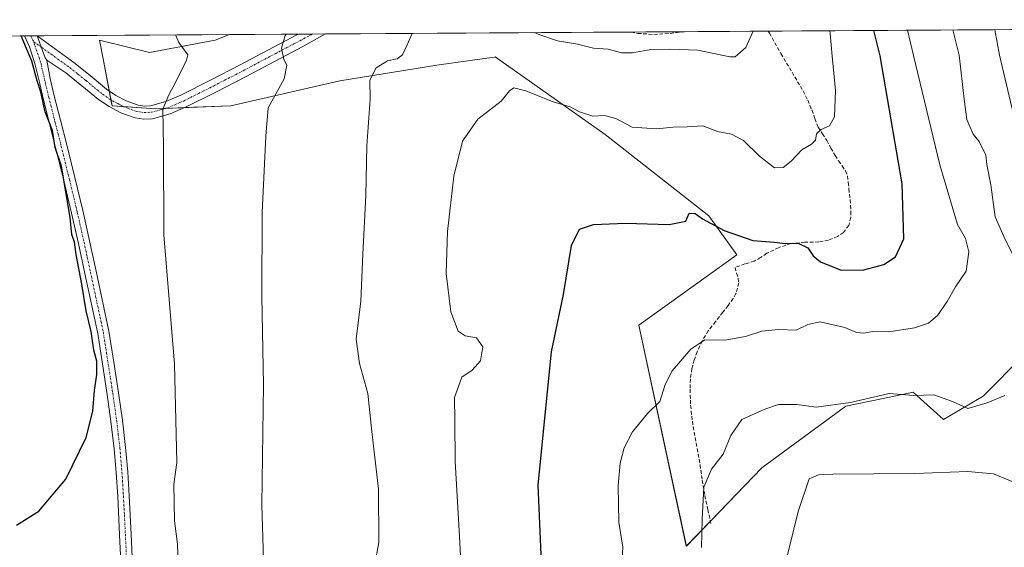
# Model space of a CAD drawing. Units: metres. Extents: x 543989 to 546158, y 4712534 to 4714707.
# Drawn here: x 545398 to 545667, y 4714562 to 4714706 of the extents above; entities that cross this region are included whole.
import ezdxf

# ---------------------------------------------------------------- set-up
doc = ezdxf.new("R2010")
doc.units = ezdxf.units.M
doc.header["$MEASUREMENT"] = 0
doc.linetypes.add('TRAZO_Y_PUNTO', pattern=[1, 0.5, -0.25, 0, -0.25])
doc.linetypes.add('TRAZOSX2', pattern=[1.5, 1, -0.5])
for name, color, linetype, lineweight in [('Camino', 19, 'Continuous', 0), ('Camino Cxs', 19, 'Continuous', 0), ('Camino eje', 39, 'TRAZO_Y_PUNTO', 13), ('Comarca CxS', 133, 'Continuous', 0), ('Comunidad Autónoma CxS', 142, 'Continuous', 0), ('Cultivos herbáceos CxS', 92, 'Continuous', 0), ('Curva de nivel maestra', 36, 'Continuous', 30), ('Curva de nivel normal', 36, 'Continuous', 0), ('Entidad de ámbito territorial CxS', 92, 'Continuous', 0), ('Matorral', 135, 'Continuous', 0), ('Matorral CxS', 135, 'Continuous', 0), ('Municipio CxS', 142, 'Continuous', 0), ('Pista no pavimentada', 254, 'Continuous', 13), ('Pista no pavimentada Cxs', 254, 'Continuous', 0), ('Pista pavimentada eje', 135, 'TRAZO_Y_PUNTO', 0), ('Provincia CxS', 1, 'Continuous', 0), ('Senda', 19, 'TRAZOSX2', 0)]:
    doc.layers.add(name, color=color, linetype=linetype, lineweight=lineweight)

# ---------------------------------------------------------------- blocks, each defined once
blk = doc.blocks.new('*U150')
at = {"layer": 'Cultivos herbáceos CxS', "color": 92, "linetype": 'Continuous', "lineweight": 0}
blk.add_polyline3d([(544681.74, 4714697.24, 755.93), (545455, 4714702.14, 742.95), (545451.03, 4714700.61, 743.85), (545433.1, 4714697.2, 746.26), (545419.43, 4714700.61, 748.65), (545420.5, 4714695.03, 748.4), (545422.85, 4714682.68, 746.88), (545434.81, 4714681.83, 745.15), (545455.3, 4714682.68, 742.22), (545485.19, 4714689.51, 736.49), (545511.66, 4714693.78, 732.46), (545524.73, 4714695.6, 731.71), (545527.47, 4714695.98, 731.97), (545527.65, 4714696.01, 732.01), (545557.73, 4714674.79, 728.63), (545586.08, 4714652.58, 725.55), (545593.74, 4714641.85, 723.73), (545566.92, 4714622.7, 722.56), (545579.95, 4714562.19, 717.08), (545600.63, 4714583.63, 713.21), (545623.61, 4714600.49, 714.38), (545633.3, 4714602.5, 714.22), (545639.02, 4714603.7, 714.6), (545641.99, 4714604.31, 715.01), (545644.01, 4714602.5, 714.38), (545650.28, 4714596.86, 713), (545661.1, 4714603.26, 715.97), (545672.21, 4714614.36, 716.64)], dxfattribs=at)
blk = doc.blocks.new('*U153')
at = {"layer": 'Curva de nivel normal', "color": 36, "linetype": 'Continuous', "lineweight": 0}
for points in [[(545604.6, 4714548.13, 710), (545608.13, 4714562.03, 710), (545610.5, 4714571.72, 710), (545613.57, 4714580.62, 710), (545616.12, 4714581.69, 710), (545620.05, 4714581.89, 710), (545642.41, 4714582.06, 710), (545656.99, 4714582.64, 710), (545663.94, 4714582.02, 710), (545670.63, 4714579.29, 710)], [(545669.76, 4714678.74, 710), (545665.62, 4714696.53, 710), (545664.29, 4714703.47, 710)]]:
    blk.add_polyline3d(points, dxfattribs=at)
blk = doc.blocks.new('*U161')
at = {"layer": 'Curva de nivel normal', "color": 36, "linetype": 'Continuous', "lineweight": 0}
blk.add_polyline3d([(545562.36, 4714558.98, 720), (545562.59, 4714561.92, 720), (545561.5, 4714568.74, 720), (545561.28, 4714578.71, 720), (545561.84, 4714584.91, 720), (545562.96, 4714589.13, 720), (545565.24, 4714593.46, 720), (545569.31, 4714598.46, 720), (545572.67, 4714601.8, 720), (545574.12, 4714606.46, 720), (545576.04, 4714610.13, 720), (545581.14, 4714616.13, 720), (545585.04, 4714618.66, 720), (545590.48, 4714618.57, 720), (545596.15, 4714619.53, 720), (545600.57, 4714620.98, 720), (545605.18, 4714621.44, 720), (545610.03, 4714621.29, 720), (545613.15, 4714622.88, 720), (545616.57, 4714623.55, 720), (545623.3, 4714622.05, 720), (545626.48, 4714620.69, 720), (545628.49, 4714620.5, 720), (545630.86, 4714620.92, 720), (545635.3, 4714620.8, 720), (545642.36, 4714621.92, 720), (545646.15, 4714623.24, 720), (545648.61, 4714625.34, 720), (545651.26, 4714629.09, 720), (545653.56, 4714633.12, 720), (545656.49, 4714637.45, 720), (545657.2, 4714642.68, 720), (545656.29, 4714646.36, 720), (545654.12, 4714650.18, 720), (545649.25, 4714666.5, 720), (545642.06, 4714696.38, 720), (545640.43, 4714703.31, 720)], dxfattribs=at)
blk = doc.blocks.new('*U165')
at = {"layer": 'Curva de nivel normal', "color": 36, "linetype": 'Continuous', "lineweight": 0}
for points in [[(545531.74, 4714388.01, 735), (545532.8, 4714392.49, 735), (545535.93, 4714396.61, 735), (545541.42, 4714404.44, 735), (545543.15, 4714407.93, 735), (545542.66, 4714409.33, 735), (545540.4, 4714409.88, 735), (545534.94, 4714410.2, 735), (545531.51, 4714411.29, 735), (545529.46, 4714412.92, 735), (545521.32, 4714422.81, 735), (545515.07, 4714434.15, 735), (545508.73, 4714450.82, 735), (545502.36, 4714472.15, 735), (545499.1, 4714486.27, 735), (545495.49, 4714507.67, 735), (545492.74, 4714523.84, 735), (545492.18, 4714539.19, 735), (545493.44, 4714550.42, 735), (545495.82, 4714563.22, 735), (545495.77, 4714577.8, 735), (545493.93, 4714593.61, 735), (545492.86, 4714603.98, 735), (545490.53, 4714612.15, 735), (545489.66, 4714618.83, 735), (545490.87, 4714629.23, 735), (545491.46, 4714642.12, 735), (545492.24, 4714658.12, 735), (545492.5, 4714671.69, 735), (545493.47, 4714684.48, 735), (545493.38, 4714689.66, 735), (545495.07, 4714693.02, 735), (545498.23, 4714694.92, 735), (545500.82, 4714695.48, 735), (545502.26, 4714696.6, 735), (545503.55, 4714699.3, 735), (545504.91, 4714702.46, 735)], [(545538.4, 4714702.67, 735), (545539.88, 4714702.04, 735), (545544.69, 4714700.4, 735), (545550.21, 4714699.52, 735), (545554.57, 4714698.43, 735), (545558.57, 4714698.1, 735), (545562.24, 4714697.15, 735), (545565.24, 4714697.12, 735), (545570.24, 4714698.06, 735), (545575.4, 4714698.14, 735), (545583.06, 4714697.85, 735), (545591.86, 4714696.06, 735), (545593.34, 4714696.07, 735), (545596.24, 4714698.56, 735), (545598.22, 4714703.05, 735)]]:
    blk.add_polyline3d(points, dxfattribs=at)
blk = doc.blocks.new('*U168')
at = {"layer": 'Curva de nivel normal', "color": 36, "linetype": 'Continuous', "lineweight": 0}
for points in [[(545652.86, 4714703.39, 715), (545654.55, 4714696.46, 715), (545655.9, 4714684.44, 715), (545656.67, 4714678.87, 715), (545658.41, 4714674.88, 715), (545660.04, 4714672.86, 715), (545661.9, 4714669.12, 715), (545662.16, 4714666.6, 715), (545663.22, 4714661.04, 715), (545664.4, 4714652.31, 715), (545666.77, 4714646.95, 715), (545669.6, 4714641.16, 715)], [(545667.04, 4714603.4, 715), (545662.27, 4714601.38, 715), (545656.91, 4714599.9, 715), (545652.75, 4714601.74, 715), (545647.66, 4714603.64, 715), (545642.14, 4714603.42, 715), (545635.43, 4714603.93, 715), (545624.81, 4714601.54, 715), (545615.48, 4714600.22, 715), (545610.15, 4714600.92, 715), (545605.15, 4714600.99, 715), (545601.42, 4714599.64, 715), (545595.14, 4714596.84, 715), (545592.08, 4714592.46, 715), (545590.06, 4714587.4, 715), (545586.82, 4714583.28, 715), (545584.75, 4714578.35, 715), (545584.23, 4714569.52, 715), (545584.1, 4714561.81, 715)]]:
    blk.add_polyline3d(points, dxfattribs=at)
blk = doc.blocks.new('*U175')
at = {"layer": 'Curva de nivel maestra', "color": 36, "linetype": 'Continuous', "lineweight": 30}
blk.add_polyline3d([(545396.74, 4714567.94, 750), (545402.84, 4714571.82, 750), (545410.2, 4714580.58, 750), (545415.81, 4714591.92, 750), (545417.61, 4714599.13, 750), (545418.06, 4714604.8, 750), (545418.71, 4714609.13, 750), (545418.67, 4714612.79, 750), (545417.88, 4714615.79, 750), (545417.11, 4714620.97, 750), (545415.77, 4714626.58, 750), (545414.62, 4714633.9, 750), (545413.01, 4714641.95, 750), (545412.58, 4714645.33, 750), (545411.86, 4714647.5, 750), (545411.4, 4714652.12, 750), (545409.03, 4714666.11, 750), (545407.3, 4714671.25, 750), (545406.58, 4714675.86, 750), (545404.55, 4714680.99, 750), (545403.36, 4714686.34, 750), (545402.33, 4714689.44, 750), (545400.94, 4714694.84, 750), (545397.95, 4714701.78, 750)], dxfattribs=at)
blk = doc.blocks.new('*U176')
at = {"layer": 'Senda', "color": 19, "linetype": 'TRAZOSX2', "lineweight": 0}
for points in [[(545564.88, 4714702.84, 735.97), (545566.64, 4714702.46, 735.9), (545571.06, 4714702.17, 735.63), (545575.52, 4714702.47, 735.75), (545579.41, 4714702.93, 735.98)], [(545602.35, 4714703.07, 734.07), (545602.35, 4714703.07, 734.06), (545602.65, 4714702.53, 734), (545605.82, 4714696.92, 733.24), (545608.87, 4714691.84, 732.42), (545611.87, 4714686.74, 731.35), (545613.14, 4714684.17, 730.92), (545614.27, 4714681.53, 730.6), (545615.12, 4714679.15, 730.31), (545616.04, 4714676.81, 730.07), (545617.18, 4714674.97, 729.91), (545618.36, 4714673.16, 729.74), (545619.5, 4714671.09, 729.47), (545620.65, 4714669.03, 729.16), (545621.61, 4714667.61, 728.92), (545622.59, 4714666.2, 728.65), (545623.46, 4714664.88, 728.42), (545624.03, 4714663.45, 728.22), (545624.25, 4714661.71, 728.05), (545624.43, 4714659.98, 727.9), (545624.89, 4714655.4, 727.35), (545624.97, 4714653.77, 727.15), (545624.91, 4714652.14, 727.01), (545624.36, 4714649.95, 726.81), (545622.91, 4714648.04, 726.5), (545621.33, 4714646.92, 726.24), (545618.84, 4714645.95, 725.81), (545616.22, 4714645.42, 725.39), (545612.37, 4714645.32, 725.16), (545608.57, 4714645.03, 725.1), (545605.19, 4714643.85, 724.85), (545601.93, 4714642.31, 724.41), (545600.27, 4714641.14, 724.02), (545598.54, 4714640.15, 723.7), (545595.98, 4714639.42, 723.45), (545593.29, 4714638.47, 723.31), (545593.66, 4714636.89, 722.97), (545594.16, 4714635.54, 722.69), (545594.27, 4714634.22, 722.42), (545593.97, 4714632.82, 722.17), (545593.51, 4714631.32, 721.94), (545592.79, 4714629.93, 721.7), (545591.36, 4714628.04, 721.36), (545589.94, 4714626.2, 721.09), (545587.95, 4714623.67, 720.7), (545585.96, 4714621.11, 720.32), (545584.28, 4714618.37, 720), (545582.93, 4714615.4, 719.53), (545582.08, 4714613.13, 719.12), (545581.48, 4714610.81, 718.81), (545581.07, 4714607.97, 718.5), (545580.96, 4714605.11, 718.24), (545581.12, 4714600.74, 717.81), (545581.59, 4714596.38, 717.27), (545582.65, 4714590.42, 716.44), (545583.72, 4714584.47, 715.65), (545584.3, 4714580.25, 715.66), (545585, 4714576.06, 715.51), (545585.83, 4714572.24, 714.78), (545586.66, 4714568.43, 713.81)]]:
    blk.add_polyline3d(points, dxfattribs=at)

msp = doc.modelspace()

# ---------------------------------------------------------------- linework, layer by layer
at = {"layer": 'Camino', "color": 19, "linetype": 'Continuous', "lineweight": 0}
for points in [[(545402.34, 4714701.81, 749.78), (545407.35, 4714698.16, 749.59), (545412.35, 4714694.52, 748.8), (545416.85, 4714690.92, 748.05), (545421.31, 4714687.24, 747.37), (545423.91, 4714685.51, 747.02), (545426.73, 4714684.04, 746.45), (545430.02, 4714682.83, 745.97), (545431.7, 4714682.58, 745.76), (545433.34, 4714682.67, 745.45), (545437.54, 4714683.82, 744.75), (545441.63, 4714685.58, 744.35), (545449.79, 4714689.66, 742.88), (545457.88, 4714693.82, 741.46), (545465.66, 4714697.97, 740.41), (545473.44, 4714702.04, 739.48), (545473.84, 4714702.26, 739.42)], [(545405.02, 4714695.18, 749.78), (545404.56, 4714695.77, 749.78), (545402.34, 4714701.81, 749.78)], [(545481.27, 4714702.31, 738.44), (545475.08, 4714698.87, 739.33), (545467.33, 4714694.81, 740.29), (545459.54, 4714690.65, 741.32), (545451.4, 4714686.48, 742.45), (545443.13, 4714682.34, 743.97), (545438.72, 4714680.44, 744.56), (545433.92, 4714679.12, 745.2), (545431.53, 4714678.99, 745.49), (545429.13, 4714679.36, 745.91), (545425.29, 4714680.77, 746.53), (545422.09, 4714682.43, 747), (545419.17, 4714684.37, 747.47), (545414.6, 4714688.15, 748.24), (545410.18, 4714691.68, 749.11), (545405.02, 4714695.18, 749.78)], [(545473.84, 4714702.26, 739.42), (545481.27, 4714702.31, 738.44)]]:
    msp.add_polyline3d(points, dxfattribs=at)
at = {"layer": 'Camino Cxs', "color": 19, "linetype": 'Continuous', "lineweight": 0}
msp.add_polyline3d([(545405.02, 4714695.18, 749.78), (545404.56, 4714695.77, 749.78), (545402.34, 4714701.8, 749.78), (545407.35, 4714698.16, 749.59), (545412.35, 4714694.52, 748.8), (545416.85, 4714690.92, 748.05), (545421.31, 4714687.24, 747.37), (545423.91, 4714685.51, 747.02), (545426.73, 4714684.04, 746.45), (545430.02, 4714682.83, 745.97), (545431.7, 4714682.58, 745.76), (545433.34, 4714682.67, 745.45), (545437.54, 4714683.82, 744.75), (545441.63, 4714685.58, 744.35), (545449.79, 4714689.66, 742.88), (545457.88, 4714693.82, 741.46), (545465.66, 4714697.97, 740.41), (545473.44, 4714702.04, 739.48), (545473.84, 4714702.26, 739.42), (545481.27, 4714702.31, 738.44), (545475.08, 4714698.87, 739.33), (545467.33, 4714694.81, 740.29), (545459.54, 4714690.65, 741.32), (545451.4, 4714686.48, 742.45), (545443.13, 4714682.34, 743.97), (545438.72, 4714680.44, 744.56), (545433.92, 4714679.12, 745.2), (545431.53, 4714678.99, 745.49), (545429.13, 4714679.36, 745.91), (545425.29, 4714680.77, 746.53), (545422.09, 4714682.43, 747), (545419.17, 4714684.37, 747.47), (545414.6, 4714688.15, 748.24), (545410.18, 4714691.68, 749.11), (545405.02, 4714695.18, 749.78)], close=True, dxfattribs=at)
at = {"layer": 'Camino eje', "color": 39, "linetype": 'TRAZO_Y_PUNTO', "lineweight": 13}
msp.add_polyline3d([(545401.41, 4714700.18, 749.8), (545403.47, 4714698.72, 749.74), (545406.13, 4714696.84, 749.72), (545411.27, 4714693.1, 748.84), (545413.52, 4714691.3, 748.57), (545415.73, 4714689.54, 748.03), (545417.96, 4714687.7, 747.64), (545420.24, 4714685.81, 747.38), (545423, 4714683.97, 746.9), (545424.41, 4714683.24, 746.65), (545426.01, 4714682.41, 746.42), (545429.58, 4714681.1, 745.93), (545430.42, 4714680.97, 745.81), (545431.62, 4714680.79, 745.63), (545433.63, 4714680.9, 745.32), (545436.03, 4714681.56, 744.93), (545438.13, 4714682.13, 744.62), (545442.38, 4714683.96, 744.08), (545446.52, 4714686.03, 743.62), (545450.6, 4714688.07, 742.48), (545454.64, 4714690.15, 741.99), (545458.71, 4714692.24, 741.33), (545462.61, 4714694.32, 740.81), (545466.5, 4714696.39, 740.29), (545470.37, 4714698.42, 739.78), (545474.26, 4714700.46, 739.39), (545477.69, 4714702.28, 738.9)], dxfattribs=at)
at = {"layer": 'Comarca CxS', "color": 133, "linetype": 'Continuous', "lineweight": 0}
msp.add_polyline3d([(544278.83, 4714694.68, 669.03), (546096.7, 4714706.21, 705.71)], dxfattribs=at)
msp.add_polyline3d([(544278.83, 4714694.68, 669.03), (546096.7, 4714706.21, 705.71)], dxfattribs=at)
at = {"layer": 'Comunidad Autónoma CxS', "color": 142, "linetype": 'Continuous', "lineweight": 0}
msp.add_polyline3d([(544278.83, 4714694.68, 669.03), (546096.7, 4714706.21, 705.71)], dxfattribs=at)
msp.add_polyline3d([(544278.83, 4714694.68, 669.03), (546096.7, 4714706.21, 705.71)], dxfattribs=at)
at = {"layer": 'Cultivos herbáceos CxS', "color": 92, "linetype": 'Continuous', "lineweight": 0}
for points in [[(544681.74, 4714697.24, 755.93), (544732.45, 4714697.56, 763.71), (544733.47, 4714697.57, 763.71), (544734.22, 4714697.57, 763.7), (544736, 4714697.58, 763.7), (544935.3, 4714698.85, 769.22), (545025.46, 4714699.42, 761.7), (545027.47, 4714699.43, 761.46), (545029.49, 4714699.44, 761.4), (545398.86, 4714701.78, 750.02), (545400.62, 4714701.79, 749.87), (545402.34, 4714701.81, 749.78), (545455, 4714702.14, 742.95)], [(545455, 4714702.14, 742.95), (545451.03, 4714700.61, 743.85), (545433.1, 4714697.2, 746.26), (545419.43, 4714700.61, 748.65), (545420.5, 4714695.03, 748.4), (545422.08, 4714686.73, 747.29), (545422.55, 4714684.27, 746.99), (545422.85, 4714682.68, 746.88), (545425.9, 4714682.46, 746.43), (545434.81, 4714681.83, 745.15), (545437.42, 4714681.94, 744.72), (545442.7, 4714682.16, 744.02), (545455.3, 4714682.68, 742.22), (545485.19, 4714689.51, 736.49), (545511.66, 4714693.78, 732.46), (545524.73, 4714695.6, 731.71), (545527.47, 4714695.98, 731.97), (545527.65, 4714696.01, 732.01), (545557.73, 4714674.79, 728.63), (545586.07, 4714652.58, 725.55), (545593.73, 4714641.85, 723.73), (545566.92, 4714622.7, 722.56), (545579.94, 4714562.19, 717.08), (545586.53, 4714569.02, 713.9), (545600.63, 4714583.63, 713.21), (545623.61, 4714600.49, 714.38), (545633.3, 4714602.51, 714.23), (545639.02, 4714603.7, 714.6), (545641.99, 4714604.32, 715.01), (545644.01, 4714602.5, 714.38), (545650.28, 4714596.86, 713), (545661.1, 4714603.26, 715.97), (545672.21, 4714614.36, 716.64)]]:
    msp.add_polyline3d(points, dxfattribs=at)
at = {"layer": 'Curva de nivel maestra', "color": 36, "linetype": 'Continuous', "lineweight": 30}
msp.add_polyline3d([(545540.49, 4714553.46, 725), (545539.38, 4714579.02, 725), (545543.08, 4714615.38, 725), (545546.31, 4714631.02, 725), (545548.53, 4714644.42, 725), (545550.69, 4714648.95, 725), (545554.59, 4714650.23, 725), (545563.28, 4714650.57, 725), (545575.23, 4714650.2, 725), (545579.84, 4714651.14, 725), (545580.73, 4714653.28, 725), (545582.32, 4714653.18, 725), (545584.39, 4714651.73, 725), (545590.28, 4714648.58, 725), (545598.15, 4714645.79, 725), (545604.1, 4714645.33, 725), (545606.94, 4714644.96, 725), (545610.54, 4714645.11, 725), (545613.15, 4714643.79, 725), (545614.6, 4714641.58, 725), (545616.66, 4714639.97, 725), (545622.32, 4714637.71, 725), (545628.49, 4714637.83, 725), (545633.99, 4714639.28, 725), (545637.16, 4714641.38, 725), (545639.43, 4714646.3, 725), (545639.01, 4714661.31, 725), (545632.92, 4714696.32, 725), (545631.26, 4714703.26, 725)], dxfattribs=at)
at = {"layer": 'Curva de nivel normal', "color": 36, "linetype": 'Continuous', "lineweight": 0}
for points in [[(545441.18, 4714549.95, 745), (545440.78, 4714562.8, 745), (545439.92, 4714569.13, 745), (545439.76, 4714579.13, 745), (545440.56, 4714585.13, 745), (545439.96, 4714611.97, 745), (545437.04, 4714647.32, 745), (545436.95, 4714671.56, 745), (545436.7, 4714681.71, 745), (545438.36, 4714685.7, 745), (545440.2, 4714689.02, 745), (545443.21, 4714695.11, 745), (545443.62, 4714696.61, 745), (545441.14, 4714699.95, 745), (545440.22, 4714702.05, 745)], [(545464.51, 4714549.33, 740), (545463.85, 4714573.52, 740), (545464.32, 4714606.31, 740), (545463.79, 4714630.52, 740), (545463.9, 4714653.46, 740), (545464.92, 4714674.35, 740), (545465.55, 4714682.07, 740), (545469.92, 4714690.05, 740), (545470.69, 4714693.77, 740), (545469.83, 4714695.28, 740), (545469.16, 4714698.44, 740), (545470.23, 4714701.89, 740), (545470.49, 4714702.24, 740)], [(545619.17, 4714703.18, 730), (545619.25, 4714702.4, 730), (545619.81, 4714696.24, 730), (545620.75, 4714686.82, 730), (545620.51, 4714679.62, 730), (545619.08, 4714677.18, 730), (545616.78, 4714676.14, 730), (545615.56, 4714674.96, 730), (545615.25, 4714673.29, 730), (545614.16, 4714672.13, 730), (545611.54, 4714670.62, 730), (545608.58, 4714667.54, 730), (545606.46, 4714665.77, 730), (545604.06, 4714665.72, 730), (545599.93, 4714668.89, 730), (545595.56, 4714673.2, 730), (545592.27, 4714674.92, 730), (545588.48, 4714675.63, 730), (545584.41, 4714677.19, 730), (545580.15, 4714676.89, 730), (545576.37, 4714676.84, 730), (545571.81, 4714676.36, 730), (545565.16, 4714676.78, 730), (545560.68, 4714679.18, 730), (545557.57, 4714680, 730), (545554.32, 4714679.81, 730), (545550.75, 4714680.98, 730), (545548.13, 4714682.33, 730), (545543.52, 4714683.7, 730), (545536.05, 4714686.77, 730), (545532.72, 4714687.58, 730), (545531.53, 4714686.76, 730), (545529.27, 4714683.96, 730), (545522.92, 4714679.04, 730), (545518.75, 4714672.98, 730), (545516.38, 4714663.38, 730), (545514.57, 4714648.29, 730), (545514.2, 4714636.75, 730), (545515.48, 4714626.33, 730), (545517.55, 4714621.04, 730), (545519.47, 4714619.76, 730), (545522.57, 4714619.15, 730), (545524.31, 4714616.76, 730), (545523.64, 4714612.89, 730), (545521.36, 4714610.39, 730), (545518.56, 4714608.46, 730), (545516.5, 4714602.87, 730), (545516.6, 4714596.56, 730), (545516.7, 4714585.33, 730), (545517.9, 4714564.83, 730), (545519.33, 4714536.81, 730)]]:
    msp.add_polyline3d(points, dxfattribs=at)
at = {"layer": 'Entidad de ámbito territorial CxS', "color": 92, "linetype": 'Continuous', "lineweight": 0}
msp.add_polyline3d([(544278.83, 4714694.68, 669.03), (546096.7, 4714706.21, 705.71)], dxfattribs=at)
msp.add_polyline3d([(544278.83, 4714694.68, 669.03), (546096.7, 4714706.21, 705.71)], dxfattribs=at)
at = {"layer": 'Matorral', "color": 135, "linetype": 'Continuous', "lineweight": 0}
for points in [[(545455, 4714702.14, 742.95), (545473.84, 4714702.26, 739.42), (545477.69, 4714702.28, 738.9), (545481.26, 4714702.31, 738.44), (545564.88, 4714702.84, 735.97), (545579.41, 4714702.93, 735.99), (545602.35, 4714703.07, 734.07), (545682.64, 4714703.58, 703.09)], [(545455, 4714702.14, 742.95), (545451.03, 4714700.61, 743.85), (545433.1, 4714697.2, 746.26), (545419.43, 4714700.61, 748.65), (545420.5, 4714695.03, 748.4), (545422.08, 4714686.73, 747.29), (545422.55, 4714684.27, 746.99), (545422.85, 4714682.68, 746.88), (545425.9, 4714682.46, 746.43), (545434.81, 4714681.83, 745.15), (545437.42, 4714681.94, 744.72), (545442.7, 4714682.16, 744.02), (545455.3, 4714682.68, 742.22), (545485.19, 4714689.51, 736.49), (545511.66, 4714693.78, 732.46), (545524.73, 4714695.6, 731.71), (545527.47, 4714695.98, 731.97), (545527.65, 4714696.01, 732.01), (545557.73, 4714674.79, 728.63), (545586.07, 4714652.58, 725.55), (545593.73, 4714641.85, 723.73), (545566.92, 4714622.7, 722.56), (545579.94, 4714562.19, 717.08), (545586.53, 4714569.02, 713.9), (545600.63, 4714583.63, 713.21), (545623.61, 4714600.49, 714.38), (545633.3, 4714602.51, 714.23), (545639.02, 4714603.7, 714.6), (545641.99, 4714604.32, 715.01), (545644.01, 4714602.5, 714.38), (545650.28, 4714596.86, 713), (545661.1, 4714603.26, 715.97), (545672.21, 4714614.36, 716.64)]]:
    msp.add_polyline3d(points, dxfattribs=at)
at = {"layer": 'Matorral CxS', "color": 135, "linetype": 'Continuous', "lineweight": 0}
msp.add_polyline3d([(545672.21, 4714614.36, 716.64), (545661.1, 4714603.26, 715.97), (545650.28, 4714596.86, 713), (545644.01, 4714602.5, 714.38), (545641.99, 4714604.31, 715.01), (545639.02, 4714603.7, 714.6), (545633.3, 4714602.5, 714.22), (545623.61, 4714600.49, 714.38), (545600.63, 4714583.63, 713.21), (545579.95, 4714562.19, 717.08), (545566.92, 4714622.7, 722.56), (545593.74, 4714641.85, 723.73), (545586.08, 4714652.58, 725.55), (545557.73, 4714674.79, 728.63), (545527.65, 4714696.01, 732.01), (545527.47, 4714695.98, 731.97), (545524.73, 4714695.6, 731.71), (545511.66, 4714693.78, 732.46), (545485.19, 4714689.51, 736.49), (545455.3, 4714682.68, 742.22), (545434.81, 4714681.83, 745.15), (545422.85, 4714682.68, 746.88), (545420.5, 4714695.03, 748.4), (545419.43, 4714700.61, 748.65), (545433.1, 4714697.2, 746.26), (545451.03, 4714700.61, 743.85), (545455, 4714702.14, 742.95), (545682.64, 4714703.58, 703.09)], dxfattribs=at)
at = {"layer": 'Municipio CxS', "color": 142, "linetype": 'Continuous', "lineweight": 0}
msp.add_polyline3d([(544278.83, 4714694.68, 669.03), (546096.7, 4714706.21, 705.71)], dxfattribs=at)
msp.add_polyline3d([(544278.83, 4714694.68, 669.03), (546096.7, 4714706.21, 705.71)], dxfattribs=at)
at = {"layer": 'Pista no pavimentada', "color": 254, "linetype": 'Continuous', "lineweight": 13}
for points in [[(545398.86, 4714701.78, 750.02), (545402.34, 4714701.81, 749.78)], [(545425.8, 4714546.93, 746.62), (545424.92, 4714565.35, 747.42), (545424.39, 4714575.8, 747.92), (545423.99, 4714582.33, 748.14), (545423.43, 4714588.86, 748.14), (545422.56, 4714596.3, 748.37), (545421.5, 4714603.72, 748.57), (545418.92, 4714620.36, 749.46), (545415.42, 4714636.78, 749.63), (545413.64, 4714645.04, 749.78), (545411.79, 4714653.28, 749.75), (545409.63, 4714662.27, 750.16), (545407.39, 4714671.24, 750.03), (545403.99, 4714684.64, 750.15), (545402.87, 4714689.44, 749.94), (545401.74, 4714694.24, 749.89), (545400.28, 4714698.81, 749.94), (545398.86, 4714701.78, 750.02), (545398.86, 4714701.78, 750.02)], [(545405.02, 4714695.18, 749.78), (545404.56, 4714695.77, 749.78), (545402.34, 4714701.81, 749.78)], [(545405.02, 4714695.18, 749.78), (545405.94, 4714690.16, 749.85), (545407.06, 4714685.39, 749.81), (545408.75, 4714678.72, 749.84), (545410.44, 4714672.01, 749.84), (545412.69, 4714663.02, 749.32), (545414.86, 4714653.99, 749.41), (545416.72, 4714645.72, 749.33), (545418.5, 4714637.44, 748.88), (545420.25, 4714629.23, 749.23), (545422.01, 4714621.02, 748.86), (545423.32, 4714612.52, 748.69), (545424.61, 4714604.18, 748.43), (545425.68, 4714596.71, 748.19), (545426.57, 4714589.17, 748), (545427.13, 4714582.57, 747.7), (545427.54, 4714575.98, 747.38), (545428.06, 4714565.5, 746.9), (545428.56, 4714555.04, 746.61)]]:
    msp.add_polyline3d(points, dxfattribs=at)
at = {"layer": 'Pista no pavimentada Cxs', "color": 254, "linetype": 'Continuous', "lineweight": 0}
msp.add_polyline3d([(545425.8, 4714546.93, 746.62), (545424.92, 4714565.35, 747.42), (545424.39, 4714575.8, 747.92), (545423.99, 4714582.33, 748.14), (545423.43, 4714588.86, 748.14), (545422.56, 4714596.3, 748.37), (545421.5, 4714603.72, 748.57), (545418.92, 4714620.36, 749.46), (545415.42, 4714636.78, 749.63), (545413.64, 4714645.04, 749.78), (545411.79, 4714653.28, 749.75), (545409.63, 4714662.27, 750.16), (545407.39, 4714671.24, 750.03), (545403.99, 4714684.64, 750.15), (545402.87, 4714689.44, 749.94), (545401.74, 4714694.24, 749.89), (545400.28, 4714698.81, 749.94), (545398.86, 4714701.78, 750.02), (545398.86, 4714701.78, 750.02), (545402.34, 4714701.8, 749.78), (545404.56, 4714695.77, 749.78), (545405.02, 4714695.18, 749.78), (545405.02, 4714695.18, 749.78), (545405.94, 4714690.16, 749.85), (545407.06, 4714685.39, 749.81), (545408.75, 4714678.72, 749.84), (545410.44, 4714672.01, 749.84), (545412.69, 4714663.02, 749.32), (545414.86, 4714653.99, 749.41), (545416.72, 4714645.72, 749.33), (545418.5, 4714637.44, 748.88), (545420.25, 4714629.23, 749.23), (545422.01, 4714621.02, 748.86), (545423.32, 4714612.52, 748.69), (545424.61, 4714604.18, 748.43), (545425.68, 4714596.71, 748.19), (545426.57, 4714589.17, 748), (545427.13, 4714582.57, 747.7), (545427.54, 4714575.98, 747.38), (545428.06, 4714565.5, 746.9), (545428.56, 4714555.04, 746.61)], dxfattribs=at)
at = {"layer": 'Pista pavimentada eje', "color": 135, "linetype": 'TRAZO_Y_PUNTO', "lineweight": 0}
for points in [[(545400.62, 4714701.79, 749.87), (545401.41, 4714700.18, 749.8)], [(545401.41, 4714700.18, 749.8), (545403.42, 4714694.15, 749.85), (545404.41, 4714689.8, 749.9), (545405.53, 4714685.02, 749.95), (545407.22, 4714678.33, 749.83), (545408.07, 4714674.98, 749.9), (545408.92, 4714671.63, 749.92), (545410.04, 4714667.14, 749.93), (545411.16, 4714662.65, 749.79), (545413.33, 4714653.64, 749.58), (545415.18, 4714645.38, 749.57), (545416.07, 4714641.24, 749.43), (545416.96, 4714637.11, 749.2), (545418.71, 4714628.9, 749.41), (545419.59, 4714624.8, 749.31), (545420.47, 4714620.69, 749.15), (545421.12, 4714616.44, 748.98), (545422.41, 4714608.12, 748.71), (545423.06, 4714603.95, 748.51), (545424.12, 4714596.51, 748.29), (545424.56, 4714592.79, 748.21), (545425, 4714589.02, 748.08), (545425.28, 4714585.72, 748.01), (545425.56, 4714582.45, 747.91), (545425.77, 4714579.16, 747.78), (545425.97, 4714575.89, 747.62), (545426.23, 4714570.65, 747.38), (545426.49, 4714565.43, 747.16), (545427.37, 4714547.04, 746.54)]]:
    msp.add_polyline3d(points, dxfattribs=at)
at = {"layer": 'Provincia CxS', "color": 1, "linetype": 'Continuous', "lineweight": 0}
msp.add_polyline3d([(544278.83, 4714694.68, 669.03), (546096.7, 4714706.21, 705.71)], dxfattribs=at)
msp.add_polyline3d([(544278.83, 4714694.68, 669.03), (546096.7, 4714706.21, 705.71)], dxfattribs=at)

# ---------------------------------------------------------------- block references
at = {"layer": 'Cultivos herbáceos CxS', "color": 92, "linetype": 'Continuous', "lineweight": 0}
msp.add_blockref('*U150', (0, 0), dxfattribs=at)
at = {"layer": 'Curva de nivel maestra', "color": 36, "linetype": 'Continuous', "lineweight": 30}
msp.add_blockref('*U175', (0, 0), dxfattribs=at)
at = {"layer": 'Curva de nivel normal', "color": 36, "linetype": 'Continuous', "lineweight": 0}
for name in ['*U153', '*U161', '*U168', '*U165']:
    msp.add_blockref(name, (0, 0), dxfattribs=at)
at = {"layer": 'Senda', "color": 19, "linetype": 'TRAZOSX2', "lineweight": 0}
msp.add_blockref('*U176', (0, 0), dxfattribs=at)

doc.saveas('drawing.dxf')
